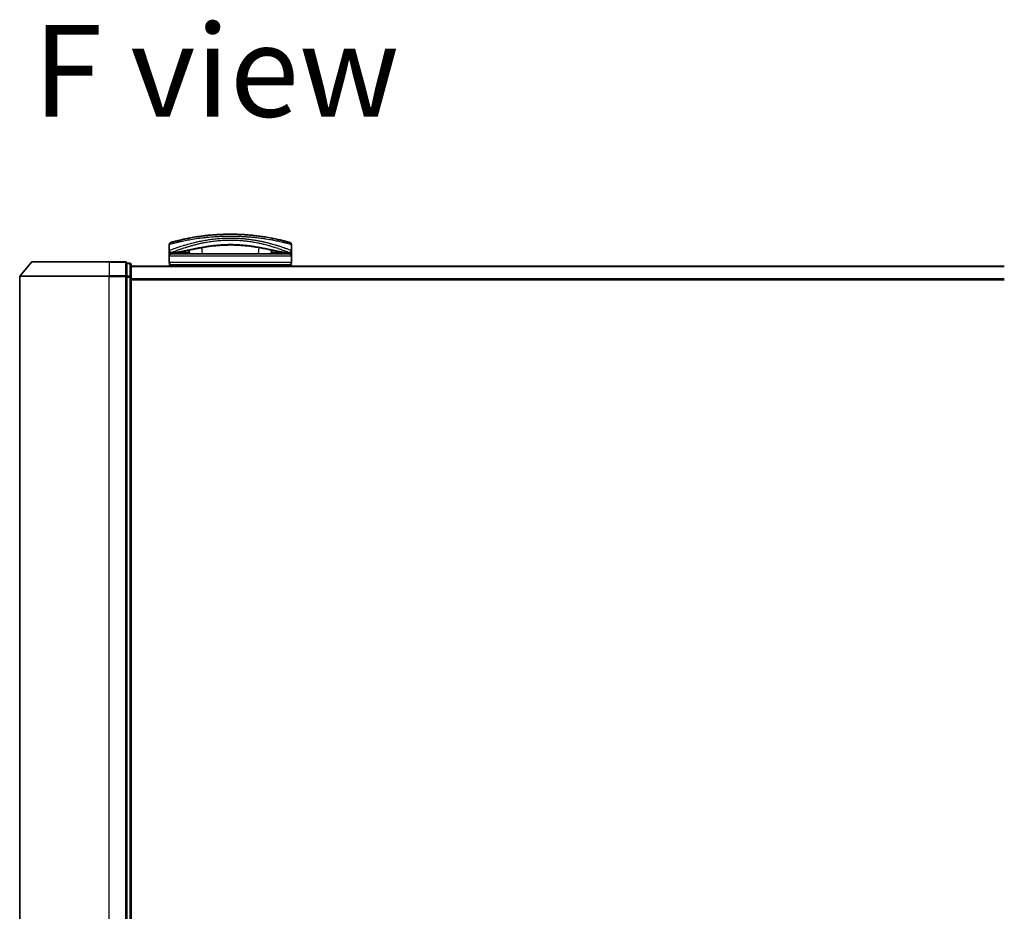
# Model space of a CAD drawing. Units: millimetres. Extents: x 72 to 9311, y 40 to 1726.
# Drawn here: x 2634 to 2860, y 244 to 448 of the extents above; entities that cross this region are included whole.
import ezdxf

# ---------------------------------------------------------------- set-up
doc = ezdxf.new("R2010")
doc.units = ezdxf.units.MM
doc.header["$LTSCALE"] = 5
for name, color, linetype, lineweight in [('Symbol (ISO)', 7, 'Continuous', 18), ('Visible (ISO)', 7, 'Continuous', 35), ('Visible Narrow (ISO)', 7, 'Continuous', 25)]:
    doc.layers.add(name, color=color, linetype=linetype, lineweight=lineweight)
doc.styles.add('Note Text (TK)', font='MS PGothic.ttf')

msp = doc.modelspace()

# ---------------------------------------------------------------- linework, layer by layer
at = {"layer": 'Visible (ISO)'}
for p, q in [((2677.2894, 397.3292), (2677.2883, 397.3292)), ((2687.9857, 397.3292), (2687.983, 397.3292)), ((2690.3929, 398.06), (2690.3929, 398.0601)), ((2668.6371, 395.4292), (2668.6371, 396.7527)), ((2668.6371, 394.1292), (2668.6371, 395.4292)), ((2669.6405, 394.9292), (2669.1371, 394.9292)), ((2696.1371, 394.6292), (2669.1371, 394.6292)), ((2669.6405, 394.9292), (2669.93, 394.9292)), ((2669.93, 394.9292), (2670.9452, 394.9292)), ((2672.6126, 394.9601), (2672.6184, 394.6292)), ((2673.1139, 396.3372), (2673.1138, 396.3379)), ((2673.2633, 394.6292), (2673.1873, 395.4975)), ((2692.0868, 395.4977), (2692.0108, 394.6292)), ((2692.6615, 394.9601), (2692.6558, 394.6292)), ((2694.329, 394.9292), (2694.329, 394.9292)), ((2694.329, 394.9292), (2695.3442, 394.9292)), ((2695.3442, 394.9292), (2695.6337, 394.9292)), ((2696.1371, 394.9292), (2695.6337, 394.9292)), ((2696.6371, 395.4292), (2696.6371, 396.7527)), ((2696.6371, 395.4292), (2696.6371, 394.1292)), ((2637.0972, 392.7233), (2634.4583, 389.6132)), ((2637.326, 392.8292), (2654.8871, 392.8292)), ((2658.5871, 392.8292), (2654.8871, 392.8292)), ((2659.5871, 392.5292), (2658.8871, 392.5292)), ((2658.8871, 392.4233), (2658.8871, 392.5292)), ((2658.8871, 392.4233), (2658.8871, 389.503)), ((2668.6371, 392.6292), (2668.6371, 394.1292)), ((2696.6371, 392.6292), (2696.6371, 394.1292)), ((2659.8871, 389.3089), (2659.8871, 392.2292)), ((2859.8871, 391.8292), (2659.8871, 391.8292)), ((2668.6371, 391.8292), (2668.6371, 392.1292)), ((2696.6371, 392.1292), (2668.6371, 392.1292)), ((2696.6371, 391.8292), (2696.6371, 392.1292)), ((2634.3871, 389.4191), (2634.3871, 130.3393)), ((2658.8871, 389.4191), (2658.8871, 389.503)), ((2658.8871, 389.3089), (2658.8871, 389.4191)), ((2658.8871, 389.3089), (2658.8871, 130.4494)), ((2659.8871, 130.4494), (2659.8871, 389.3089))]:
    msp.add_line(p, q, dxfattribs=at)
for centre, radius, start, end in [((2669.1371, 396.7527), 0.5, 105.824832, 180.000467), ((2672.0684, 397.4873), 0.5, 20.308314, 20.327378), ((2693.2057, 397.4873), 0.5, 159.672108, 159.681832), ((2696.1371, 396.7527), 0.5, 0, 74.176109), ((2669.1371, 395.4292), 0.5, 180.000589, 269.999059), ((2669.1371, 394.1292), 0.5, 90, 180), ((2672.6086, 396.3761), 0.5, 65.858888, 65.880054), ((2692.6655, 396.3761), 0.5, 114.059759, 114.141479), ((2696.1371, 395.4292), 0.5, 270.000092, 0), ((2696.1371, 394.1292), 0.5, 0, 90), ((2637.326, 392.5292), 0.3, 90, 139.6859), ((2658.5871, 392.5292), 0.3, 0, 90), ((2659.5871, 392.2292), 0.3, 0, 90), ((2669.1371, 392.6292), 0.5, 180, 270), ((2696.1371, 392.6292), 0.5, 270, 0), ((2634.6871, 389.4191), 0.3, 139.6859, 180)]:
    msp.add_arc(centre, radius, start, end, dxfattribs=at)
for centre, major_axis, ratio, start_param, end_param in [((2669.1371, 394.5952), (-0.4946, -1.0501), 0.06995873, 1.63608525, 1.92722414), ((2670.6647, 394.9582), (-1.0277, -0.029), 0.00221247, 0.08102054, 0.32450041), ((2669.6907, 395.4301), (0.0109, -0.4999), 0.94640242, 6.26015722, 6.28222871), ((2695.5836, 395.4301), (-0.0127, -0.4998), 0.94675601, 0.004351, 0.02640348), ((2694.6096, 394.9582), (1.0275, -0.0289), 0.00221101, 5.95865345, 6.2021757), ((2696.1371, 394.5952), (0.4946, -1.0501), 0.06995873, 4.35596117, 4.64710005)]:
    msp.add_ellipse(centre, major_axis=major_axis, ratio=ratio, start_param=start_param, end_param=end_param, dxfattribs=at)
for points, knots in [([(2696.2734, 397.2338), (2696.2734, 397.2338), (2696.2208, 397.2488), (2696.1167, 397.2779), (2696.087, 397.2862), (2696.0531, 397.2957), (2696.015, 397.3063), (2695.9295, 397.33), (2695.8229, 397.3594), (2695.6953, 397.3939), (2695.665, 397.4021), (2695.6335, 397.4105), (2695.6008, 397.4193), (2695.531, 397.438), (2695.4558, 397.458), (2695.3756, 397.4792), (2695.3626, 397.4826), (2695.3495, 397.4861), (2695.3369, 397.4893), (2695.3106, 397.4963), (2695.2899, 397.5017), (2695.2615, 397.5091), (2695.2477, 397.5127), (2695.2334, 397.5164), (2695.2191, 397.5201), (2695.1769, 397.5311), (2695.1329, 397.5425), (2695.0871, 397.5542), (2695.0258, 397.57), (2694.9627, 397.5861), (2694.8986, 397.6023), (2694.8389, 397.6174), (2694.7771, 397.6329), (2694.7134, 397.6487), (2694.4987, 397.7021), (2694.2617, 397.7595), (2694.0091, 397.8185), (2693.8459, 397.8566), (2693.6766, 397.8952), (2693.4994, 397.9346), (2693.4955, 397.9355), (2693.4916, 397.9363), (2693.4877, 397.9372), (2693.123, 398.0182), (2692.7294, 398.1013), (2692.3089, 398.1842), (2692.2328, 398.1992), (2692.156, 398.2141), (2692.0784, 398.229), (2691.6026, 398.3205), (2691.097, 398.4104), (2690.5715, 398.4948), (2690.4595, 398.5128), (2690.3467, 398.5305), (2690.2331, 398.548), (2689.8553, 398.606), (2689.4687, 398.661), (2689.0774, 398.7118), (2688.6856, 398.7627), (2688.2892, 398.8095), (2687.8926, 398.8515), (2687.8194, 398.8592), (2687.7465, 398.8668), (2687.6737, 398.8742), (2687.4723, 398.8946), (2687.272, 398.9136), (2687.0706, 398.9316), (2686.8446, 398.9518), (2686.6202, 398.9702), (2686.3959, 398.9872), (2686.3436, 398.9911), (2686.2913, 398.995), (2686.239, 398.9988), (2685.9493, 399.0198), (2685.6633, 399.038), (2685.3702, 399.0541), (2685.3066, 399.0576), (2685.2428, 399.061), (2685.1789, 399.0642), (2684.9521, 399.0758), (2684.7235, 399.086), (2684.4933, 399.0945), (2684.3048, 399.1016), (2684.1155, 399.1076), (2683.9245, 399.1125), (2683.8222, 399.1152), (2683.7193, 399.1175), (2683.6159, 399.1196), (2683.3185, 399.1254), (2683.0187, 399.1286), (2682.7225, 399.1291), (2682.692, 399.1292), (2682.6616, 399.1292), (2682.6313, 399.1292), (2682.3646, 399.1292), (2682.1007, 399.127), (2681.8315, 399.1227), (2681.6658, 399.12), (2681.5013, 399.1165), (2681.3378, 399.1122), (2681.2068, 399.1088), (2681.0765, 399.1049), (2680.9468, 399.1005), (2680.6561, 399.0906), (2680.3689, 399.0783), (2680.0839, 399.0637), (2679.788, 399.0485), (2679.4946, 399.0308), (2679.2023, 399.0106), (2679.0912, 399.0029), (2678.9799, 398.9949), (2678.8685, 398.9864), (2678.4435, 398.9542), (2678.0167, 398.9164), (2677.5897, 398.8731), (2677.304, 398.844), (2677.0183, 398.8125), (2676.7331, 398.7786), (2676.5499, 398.7568), (2676.3671, 398.734), (2676.1853, 398.7103), (2675.8481, 398.6664), (2675.5142, 398.6195), (2675.1869, 398.5702), (2675.0202, 398.545), (2674.855, 398.5193), (2674.6919, 398.4931), (2674.1665, 398.4085), (2673.6614, 398.3186), (2673.1861, 398.2272), (2673.1545, 398.2211), (2673.1231, 398.215), (2673.0918, 398.2089), (2672.8777, 398.1673), (2672.669, 398.1253), (2672.4683, 398.0837), (2672.2238, 398.0329), (2671.9897, 397.9824), (2671.7667, 397.9328), (2671.6277, 397.9019), (2671.4929, 397.8713), (2671.3626, 397.8411), (2671.1942, 397.8022), (2671.0355, 397.7646), (2670.8824, 397.7276), (2670.7684, 397.7), (2670.6589, 397.6731), (2670.5545, 397.6471), (2670.5206, 397.6387), (2670.4872, 397.6304), (2670.4544, 397.6221), (2670.3094, 397.5857), (2670.1674, 397.5494), (2670.0436, 397.5172), (2670.0299, 397.5136), (2670.0162, 397.51), (2670.0031, 397.5066), (2669.977, 397.4998), (2669.9545, 397.4939), (2669.9294, 397.4873), (2669.8791, 397.4741), (2669.8279, 397.4605), (2669.7801, 397.4478), (2669.7421, 397.4377), (2669.7051, 397.4278), (2669.6693, 397.4182), (2669.5209, 397.3784), (2669.3942, 397.3437), (2669.2964, 397.3166), (2669.2418, 397.3015), (2669.1949, 397.2884), (2669.1555, 397.2773), (2669.1515, 397.2762), (2669.1476, 397.2751), (2669.1438, 397.2741), (2669.0489, 397.2475), (2669.0008, 397.2338), (2669.0007, 397.2338)], [0.00000007, 0.00000007, 0.00000007, 0.00000007, 2.78305223, 2.78305223, 2.78305223, 3.57663997, 3.57663997, 3.57663997, 5.35417295, 5.35417295, 5.35417295, 5.77700256, 5.77700256, 5.77700256, 6.68019172, 6.68019172, 6.68019172, 6.82603257, 6.82603257, 6.82603257, 7.13170594, 7.13170594, 7.13170594, 7.28075432, 7.28075432, 7.28075432, 7.7209111, 7.7209111, 7.7209111, 8.31011627, 8.31011627, 8.31011627, 8.85913171, 8.85913171, 8.85913171, 10.71050414, 10.71050414, 10.71050414, 11.90648787, 11.90648787, 11.90648787, 11.9328006, 11.9328006, 11.9328006, 14.38805341, 14.38805341, 14.38805341, 14.83183178, 14.83183178, 14.83183178, 17.55165074, 17.55165074, 17.55165074, 18.13092656, 18.13092656, 18.13092656, 20.0567365, 20.0567365, 20.0567365, 21.9847852, 21.9847852, 21.9847852, 22.3405196, 22.3405196, 22.3405196, 23.32433748, 23.32433748, 23.32433748, 24.42800743, 24.42800743, 24.42800743, 24.68516437, 24.68516437, 24.68516437, 26.11045877, 26.11045877, 26.11045877, 26.419813, 26.419813, 26.419813, 27.51732687, 27.51732687, 27.51732687, 28.41585641, 28.41585641, 28.41585641, 28.89743826, 28.89743826, 28.89743826, 30.28240525, 30.28240525, 30.28240525, 30.42475829, 30.42475829, 30.42475829, 31.67480411, 31.67480411, 31.67480411, 32.44380194, 32.44380194, 32.44380194, 33.06008685, 33.06008685, 33.06008685, 34.44144705, 34.44144705, 34.44144705, 35.87555572, 35.87555572, 35.87555572, 36.42089233, 36.42089233, 36.42089233, 38.50145623, 38.50145623, 38.50145623, 39.89292768, 39.89292768, 39.89292768, 40.78670465, 40.78670465, 40.78670465, 42.44449509, 42.44449509, 42.44449509, 43.28934218, 43.28934218, 43.28934218, 46.0096164, 46.0096164, 46.0096164, 46.19019943, 46.19019943, 46.19019943, 47.4255201, 47.4255201, 47.4255201, 48.93110924, 48.93110924, 48.93110924, 49.86934691, 49.86934691, 49.86934691, 51.08158239, 51.08158239, 51.08158239, 51.98480225, 51.98480225, 51.98480225, 52.27814998, 52.27814998, 52.27814998, 53.57578994, 53.57578994, 53.57578994, 53.71963353, 53.71963353, 53.71963353, 54.00731677, 54.00731677, 54.00731677, 54.58234388, 54.58234388, 54.58234388, 55.04040576, 55.04040576, 55.04040576, 56.93628614, 56.93628614, 56.93628614, 57.99502194, 57.99502194, 57.99502194, 58.10159957, 58.10159957, 58.10159957, 60.74808174, 60.74808174, 60.74808174, 60.74808174]), ([(2677.8171, 396.3241), (2676.5665, 396.1551), (2675.4016, 395.941), (2673.2605, 395.5173), (2672.2828, 395.3056), (2670.7615, 395.0252), (2670.1756, 394.9402), (2669.7012, 394.9302)], [0, 0, 0, 0, 0.41482581, 0.41482581, 0.86376334, 0.86376334, 1.26330693, 1.26330693, 1.26330693, 1.26330693]), ([(2673.237, 394.9297), (2673.1135, 394.9316), (2672.9755, 394.9389), (2672.7129, 394.9542), (2672.5852, 394.9622), (2672.3641, 394.972), (2672.2654, 394.9746), (2672.1168, 394.9739), (2672.0595, 394.972), (2672.0116, 394.9691)], [0, 0, 0, 0, 0.042867818, 0.042867818, 0.079921107, 0.079921107, 0.110939147, 0.110939147, 0.1336706, 0.1336706, 0.1336706, 0.1336706]), ([(2687.4633, 396.3234), (2686.2126, 396.4926), (2684.8387, 396.6179), (2682.2437, 396.6828), (2680.9942, 396.6414), (2679.1307, 396.4865), (2678.4598, 396.4109), (2677.8171, 396.3241)], [0, 0, 0, 0, 0.414941929, 0.414941929, 0.780936414, 0.780936414, 0.994127978, 0.994127978, 0.994127978, 0.994127978]), ([(2695.573, 394.9302), (2694.8589, 394.9452), (2693.8714, 395.1334), (2691.4557, 395.626), (2690.06, 395.9232), (2688.1641, 396.2241), (2687.8174, 396.2756), (2687.4633, 396.3234)], [0, 0, 0, 0, 0.6012613, 0.6012613, 1.14292147, 1.14292147, 1.2603913, 1.2603913, 1.2603913, 1.2603913]), ([(2693.2625, 394.9691), (2693.2101, 394.9723), (2693.1463, 394.9742), (2693.0068, 394.9742), (2692.9298, 394.9724), (2692.7655, 394.9659), (2692.6762, 394.961), (2692.4888, 394.9501), (2692.3889, 394.9439), (2692.2045, 394.9345), (2692.118, 394.931), (2692.0371, 394.9297)], [0, 0, 0, 0, 0.024882236, 0.024882236, 0.049553715, 0.049553715, 0.076050861, 0.076050861, 0.105891317, 0.105891317, 0.133953608, 0.133953608, 0.133953608, 0.133953608])]:
    msp.add_open_spline(points, degree=3, knots=knots, dxfattribs=at)
for points in [[(2672.7116, 398.1335), (2672.9171, 398.1751), (2673.1639, 398.2237), (2673.4472, 398.2767)], [(2685.1126, 399.0676), (2685.5429, 399.0462), (2685.9675, 399.0194), (2686.3815, 398.9883)], [(2672.0116, 394.9691), (2671.6589, 394.9474), (2671.3052, 394.9292), (2670.9452, 394.9292)], [(2693.0845, 394.6292), (2693.1002, 394.6292), (2693.1131, 394.6292), (2693.1231, 394.6292)], [(2694.329, 394.9292), (2693.9689, 394.9292), (2693.6153, 394.9474), (2693.2625, 394.9691)]]:
    msp.add_open_spline(points, degree=3, dxfattribs=at)
at = {"layer": 'Visible Narrow (ISO)'}
for p, q in [((2672.3223, 397.619), (2672.3223, 397.6188)), ((2675.3618, 396.9374), (2675.3631, 396.9377)), ((2689.9135, 396.9372), (2689.9138, 396.9371)), ((2692.9519, 397.619), (2692.9519, 397.6189)), ((2669.3871, 395.0297), (2669.3871, 395.03)), ((2669.5767, 395.1054), (2669.5769, 395.1056)), ((2669.6322, 394.6292), (2669.9954, 394.9292)), ((2672.2811, 396.0782), (2672.281, 396.0791)), ((2672.5665, 394.9626), (2672.5723, 394.6292)), ((2676.2382, 394.6292), (2676.113, 396.0612)), ((2689.1612, 396.0615), (2689.0359, 394.6292)), ((2692.7076, 394.9626), (2692.7018, 394.6292)), ((2695.2788, 394.9292), (2695.6419, 394.6292)), ((2695.6973, 395.1056), (2695.698, 395.1049)), ((2695.8871, 395.7126), (2695.8871, 395.7125)), ((2695.8871, 395.03), (2695.8871, 395.0296)), ((2654.8871, 392.7233), (2637.0972, 392.7233)), ((2654.8871, 392.7233), (2654.8871, 392.8292)), ((2654.8871, 392.7233), (2658.5871, 392.7233)), ((2654.8871, 392.7233), (2654.8871, 389.6132)), ((2658.5871, 392.7233), (2658.5871, 392.8292)), ((2658.5871, 392.7233), (2658.5871, 389.6132)), ((2658.8871, 392.4233), (2659.5871, 392.4233)), ((2659.5871, 392.4233), (2659.5871, 392.5292)), ((2659.5871, 392.4233), (2659.5871, 389.503)), ((2696.6371, 394.1292), (2668.6371, 394.1292)), ((2696.6371, 392.6292), (2668.6371, 392.6292)), ((2659.8871, 391.7212), (2859.8871, 391.7212)), ((2654.8871, 389.4191), (2634.3871, 389.4191)), ((2634.4583, 389.6132), (2654.8871, 389.6132)), ((2658.5871, 389.6132), (2654.8871, 389.6132)), ((2654.8871, 389.6132), (2654.8871, 389.4191)), ((2654.8871, 389.4191), (2658.5871, 389.4191)), ((2654.8871, 130.3393), (2654.8871, 389.4191)), ((2658.5871, 389.4191), (2658.5871, 389.6132)), ((2658.5871, 389.4191), (2658.8871, 389.4191)), ((2658.5871, 389.4191), (2658.5871, 130.3393)), ((2659.5871, 389.503), (2658.8871, 389.503)), ((2658.8871, 389.3089), (2659.5871, 389.3089)), ((2659.5871, 389.3089), (2659.5871, 389.503)), ((2659.5871, 389.3089), (2659.8871, 389.3089)), ((2659.5871, 389.3089), (2659.5871, 130.4494)), ((2859.8871, 388.9126), (2659.8871, 388.9126)), ((2659.8871, 388.7206), (2859.8871, 388.7206))]:
    msp.add_line(p, q, dxfattribs=at)
for centre, major_axis, ratio, start_param, end_param in [((2672.0684, 397.4873), (-0.4999, -0.0087), 0.81305352, 3.55391135, 3.55431541), ((2676.027, 396.9739), (-0.0684, 0.4953), 0.01923262, 4.9341381, 4.93464976), ((2689.2471, 396.9739), (0.0684, 0.4953), 0.0192323, 1.34852711, 1.34877926), ((2693.2057, 397.4873), (-0.4999, 0.0087), 0.81305352, 5.87045175, 5.87065597), ((2669.93, 395.4292), (0, -0.5), 0.70710678, 0, 0.26578299), ((2670.9452, 395.4292), (0, -0.5), 0.70710678, 0, 0.87946526), ((2671.9809, 395.4681), (0.0307, -0.4991), 0.70643815, 0, 1.22921298), ((2672.6086, 396.3761), (-0.1037, 0.4891), 0.69928806, 0.75298957, 0.75312921), ((2677.565, 397.6156), (0.2664, -1.2891), 0.39768857, 5.93496955, 6.25551861), ((2687.7156, 397.6152), (-0.2666, -1.2893), 0.39808314, 0.02768828, 0.34822708), ((2693.2932, 395.4681), (-0.0307, -0.4991), 0.70643814, 5.05358832, 6.2831893), ((2692.6656, 396.3761), (0.1037, 0.4891), 0.69928848, 5.53006477, 5.53119524), ((2694.329, 395.4292), (0, -0.5), 0.70710678, 5.40341189, 6.28318541), ((2694.6371, 395.9146), (0.1241, 0.4843), 0.69577083, 5.13011769, 5.13219452), ((2695.3442, 395.4292), (0, -0.5), 0.70710678, 6.01690737, 6.28318531), ((2658.5871, 392.5292), (0.3, 0), 0.64697745, 0, 1.57079633), ((2659.5871, 392.2292), (0.3, 0), 0.64697745, 0, 1.57079633), ((2658.5871, 389.4191), (0.3, 0), 0.64697745, 0, 1.57079633), ((2659.5871, 389.3089), (0.3, 0), 0.64697745, 0, 1.57079633)]:
    msp.add_ellipse(centre, major_axis=major_axis, ratio=ratio, start_param=start_param, end_param=end_param, dxfattribs=at)
for points, knots in [([(2682.6371, 398.6292), (2682.3673, 398.6292), (2682.063, 398.6271), (2681.7372, 398.6216), (2681.5869, 398.619), (2681.4419, 398.6159), (2681.3032, 398.6124), (2681.1412, 398.6083), (2680.9879, 398.6037), (2680.845, 398.5988), (2680.6956, 398.5938), (2680.545, 398.588), (2680.3943, 398.5816), (2680.2628, 398.5761), (2680.1416, 398.5705), (2680.0159, 398.5643), (2679.9937, 398.5632), (2679.9713, 398.5621), (2679.9486, 398.561), (2679.5584, 398.5412), (2679.1614, 398.5167), (2678.7681, 398.4879), (2678.5853, 398.4745), (2678.4033, 398.4603), (2678.2231, 398.4453), (2677.9665, 398.4239), (2677.7108, 398.4007), (2677.4551, 398.3756), (2677.4357, 398.3737), (2677.4164, 398.3718), (2677.3971, 398.3699), (2677.1255, 398.343), (2676.8653, 398.3152), (2676.5918, 398.2839), (2676.3985, 398.2618), (2676.2054, 398.2386), (2676.0133, 398.2145), (2675.491, 398.149), (2674.9757, 398.0763), (2674.48, 397.9994), (2674.4146, 397.9892), (2674.3496, 397.979), (2674.285, 397.9688), (2673.8075, 397.8928), (2673.3689, 397.8168), (2672.934, 397.7362), (2672.9232, 397.7342), (2672.9124, 397.7321), (2672.9016, 397.7301), (2672.6846, 397.6898), (2672.4736, 397.6491), (2672.2693, 397.6085), (2672.0577, 397.5664), (2671.884, 397.5308), (2671.6865, 397.4893), (2671.6159, 397.4745), (2671.5459, 397.4596), (2671.4767, 397.4447), (2671.1801, 397.3811), (2670.8985, 397.318), (2670.6445, 397.2592), (2670.4904, 397.2235), (2670.3671, 397.1943), (2670.2321, 397.1619), (2670.2223, 397.1596), (2670.2125, 397.1572), (2670.2026, 397.1549), (2669.853, 397.0708), (2669.5587, 396.9962), (2669.3234, 396.9353), (2669.0872, 396.8742), (2668.9106, 396.8267), (2668.7959, 396.7958), (2668.6902, 396.7673), (2668.6371, 396.7527), (2668.6371, 396.7527)], [0, 0, 0, 0, 1.26224709, 1.26224709, 1.26224709, 1.84439662, 1.84439662, 1.84439662, 2.52449417, 2.52449417, 2.52449417, 3.23556683, 3.23556683, 3.23556683, 3.85594958, 3.85594958, 3.85594958, 3.96586681, 3.96586681, 3.96586681, 5.86137503, 5.86137503, 5.86137503, 6.74238208, 6.74238208, 6.74238208, 7.99698599, 7.99698599, 7.99698599, 8.09185787, 8.09185787, 8.09185787, 9.42387095, 9.42387095, 9.42387095, 10.36564963, 10.36564963, 10.36564963, 12.92554302, 12.92554302, 12.92554302, 13.26289408, 13.26289408, 13.26289408, 15.75574916, 15.75574916, 15.75574916, 15.81765296, 15.81765296, 15.81765296, 17.06200735, 17.06200735, 17.06200735, 18.34963044, 18.34963044, 18.34963044, 18.80977047, 18.80977047, 18.80977047, 20.78125991, 20.78125991, 20.78125991, 21.97731076, 21.97731076, 21.97731076, 22.06371713, 22.06371713, 22.06371713, 25.12456066, 25.12456066, 25.12456066, 28.19727745, 28.19727745, 28.19727745, 31.02878322, 31.02878322, 31.02878322, 31.02878322]), ([(2668.6371, 395.4292), (2668.6371, 395.4292), (2668.6871, 395.4486), (2668.7849, 395.4861), (2668.8139, 395.4972), (2668.8473, 395.51), (2668.8852, 395.5245), (2668.9735, 395.5582), (2669.0852, 395.6004), (2669.218, 395.6499), (2669.3367, 395.6941), (2669.4723, 395.7442), (2669.6222, 395.7987), (2669.69, 395.8233), (2669.7606, 395.8488), (2669.834, 395.8751), (2670.0006, 395.9349), (2670.1813, 395.9986), (2670.3755, 396.0657), (2670.4289, 396.0841), (2670.4835, 396.1029), (2670.5391, 396.1218), (2670.7694, 396.2004), (2671.0177, 396.2831), (2671.2758, 396.3664), (2671.2937, 396.3722), (2671.3116, 396.3779), (2671.3295, 396.3837), (2671.5086, 396.4413), (2671.696, 396.5003), (2671.8889, 396.5595), (2671.9512, 396.5786), (2672.0132, 396.5975), (2672.076, 396.6165), (2672.1086, 396.6264), (2672.1413, 396.6363), (2672.1745, 396.6462), (2672.276, 396.6766), (2672.3681, 396.7039), (2672.4762, 396.7355), (2672.6421, 396.7839), (2672.8154, 396.8335), (2672.996, 396.8837), (2673.3122, 396.9717), (2673.6505, 397.0619), (2674.0084, 397.1518), (2674.0625, 397.1654), (2674.1171, 397.179), (2674.1721, 397.1926), (2674.4733, 397.2669), (2674.7792, 397.3387), (2675.0874, 397.407), (2675.4199, 397.4806), (2675.7551, 397.5502), (2676.0897, 397.6149), (2676.1379, 397.6242), (2676.186, 397.6334), (2676.2342, 397.6425), (2676.633, 397.718), (2677.0336, 397.7871), (2677.4439, 397.8505), (2677.81, 397.9071), (2678.1838, 397.9591), (2678.5719, 398.0063), (2678.6154, 398.0116), (2678.6588, 398.0168), (2678.7023, 398.0219), (2679.1311, 398.0723), (2679.5632, 398.1151), (2679.9973, 398.1495), (2680.1908, 398.1648), (2680.3848, 398.1785), (2680.579, 398.1906), (2680.8235, 398.2057), (2681.0699, 398.2183), (2681.3179, 398.2282), (2681.7532, 398.2455), (2682.1934, 398.2544), (2682.6371, 398.2544)], [0, 0, 0, 0, 2.7047589, 2.7047589, 2.7047589, 3.50788264, 3.50788264, 3.50788264, 5.37731943, 5.37731943, 5.37731943, 7.04724186, 7.04724186, 7.04724186, 7.80242155, 7.80242155, 7.80242155, 9.51756764, 9.51756764, 9.51756764, 9.98976858, 9.98976858, 9.98976858, 11.94478118, 11.94478118, 11.94478118, 12.07991162, 12.07991162, 12.07991162, 13.4298801, 13.4298801, 13.4298801, 13.86560704, 13.86560704, 13.86560704, 14.09184553, 14.09184553, 14.09184553, 14.78458922, 14.78458922, 14.78458922, 15.84828752, 15.84828752, 15.84828752, 17.71165198, 17.71165198, 17.71165198, 17.99347775, 17.99347775, 17.99347775, 19.53682819, 19.53682819, 19.53682819, 21.20236628, 21.20236628, 21.20236628, 21.44207088, 21.44207088, 21.44207088, 23.42513712, 23.42513712, 23.42513712, 25.19466298, 25.19466298, 25.19466298, 25.39264844, 25.39264844, 25.39264844, 27.34427131, 27.34427131, 27.34427131, 28.21467361, 28.21467361, 28.21467361, 29.31083913, 29.31083913, 29.31083913, 31.23468424, 31.23468424, 31.23468424, 31.23468424]), ([(2669.1371, 394.9292), (2669.1371, 394.9292), (2669.1738, 394.9444), (2669.2474, 394.974), (2669.2574, 394.978), (2669.2682, 394.9824), (2669.2796, 394.9869), (2669.331, 395.0076), (2669.3961, 395.0337), (2669.4735, 395.0645), (2669.5392, 395.0907), (2669.614, 395.1203), (2669.6976, 395.1532), (2669.863, 395.2182), (2670.0626, 395.2956), (2670.2912, 395.3818), (2670.3476, 395.4031), (2670.4057, 395.4248), (2670.4655, 395.4471), (2670.5928, 395.4945), (2670.7244, 395.5429), (2670.8652, 395.5939), (2670.9002, 395.6065), (2670.9355, 395.6193), (2670.9712, 395.6321), (2671.0827, 395.6722), (2671.1973, 395.7129), (2671.3164, 395.7546), (2671.434, 395.7957), (2671.5563, 395.8378), (2671.6816, 395.8803), (2671.7248, 395.895), (2671.7683, 395.9097), (2671.8121, 395.9244), (2671.9884, 395.9837), (2672.1717, 396.0442), (2672.3636, 396.1056), (2672.3928, 396.115), (2672.4227, 396.1245), (2672.4531, 396.1342), (2672.5189, 396.1551), (2672.5869, 396.1765), (2672.6534, 396.1972), (2672.8694, 396.2645), (2673.1024, 396.3353), (2673.3407, 396.4052), (2673.429, 396.4311), (2673.5179, 396.4568), (2673.6068, 396.4823), (2673.7146, 396.5131), (2673.8175, 396.5419), (2673.927, 396.5721), (2674.056, 396.6077), (2674.1857, 396.6428), (2674.3164, 396.6774), (2674.4161, 396.7038), (2674.5164, 396.7299), (2674.6174, 396.7557), (2674.8551, 396.8164), (2675.1024, 396.8769), (2675.357, 396.9362), (2675.4727, 396.9632), (2675.5899, 396.9899), (2675.7083, 397.0162), (2675.9549, 397.0711), (2676.2066, 397.1243), (2676.4629, 397.1754), (2676.8421, 397.2509), (2677.2316, 397.3218), (2677.6294, 397.3865), (2678.0262, 397.451), (2678.4314, 397.5095), (2678.8428, 397.5604), (2678.864, 397.5631), (2678.8851, 397.5657), (2678.9063, 397.5682), (2679.2962, 397.6158), (2679.6919, 397.6566), (2680.0915, 397.69), (2680.3227, 397.7093), (2680.5552, 397.7261), (2680.7887, 397.7402), (2680.9802, 397.7519), (2681.1724, 397.7617), (2681.365, 397.7698), (2681.7924, 397.7876), (2682.2221, 397.7966), (2682.6518, 397.7964), (2682.6729, 397.7964), (2682.694, 397.7963), (2682.7151, 397.7963), (2683.1316, 397.7952), (2683.5387, 397.7856), (2683.9389, 397.7685), (2684.2322, 397.756), (2684.5217, 397.7393), (2684.8088, 397.7189), (2684.9426, 397.7094), (2685.0766, 397.6989), (2685.211, 397.6876), (2685.3505, 397.6758), (2685.4904, 397.6631), (2685.631, 397.6493), (2685.9072, 397.6222), (2686.1837, 397.5913), (2686.4601, 397.5568), (2686.8676, 397.506), (2687.2688, 397.4478), (2687.6619, 397.3837), (2688.0579, 397.3191), (2688.4456, 397.2483), (2688.8232, 397.173), (2689.1049, 397.1167), (2689.381, 397.0579), (2689.6508, 396.9972), (2689.7427, 396.9766), (2689.8339, 396.9557), (2689.9242, 396.9346), (2690.0823, 396.8977), (2690.2378, 396.8603), (2690.3897, 396.8228), (2690.584, 396.7748), (2690.7736, 396.7262), (2690.9602, 396.6769), (2691.2273, 396.6063), (2691.4882, 396.534), (2691.7461, 396.4596), (2691.8077, 396.4419), (2691.8693, 396.4239), (2691.9306, 396.4059), (2692.0871, 396.36), (2692.2416, 396.3136), (2692.3903, 396.2683), (2692.5396, 396.2227), (2692.6788, 396.1793), (2692.8147, 396.1362), (2692.8684, 396.1191), (2692.9216, 396.1021), (2692.9747, 396.085), (2693.1645, 396.0238), (2693.3461, 395.9636), (2693.5208, 395.9046), (2693.5426, 395.8973), (2693.5644, 395.8899), (2693.5861, 395.8825), (2693.733, 395.8327), (2693.8778, 395.7827), (2694.0138, 395.7349), (2694.1112, 395.7007), (2694.2057, 395.6671), (2694.2979, 395.6339), (2694.3505, 395.615), (2694.4024, 395.5963), (2694.4537, 395.5776), (2694.5924, 395.5273), (2694.7221, 395.4794), (2694.8471, 395.4328), (2694.892, 395.416), (2694.936, 395.3995), (2694.9789, 395.3833), (2695.2079, 395.297), (2695.4079, 395.2194), (2695.5738, 395.1542), (2695.6667, 395.1177), (2695.749, 395.0851), (2695.8199, 395.0569), (2695.8879, 395.0297), (2695.9464, 395.0063), (2695.9932, 394.9875), (2696.0095, 394.9809), (2696.0244, 394.975), (2696.0379, 394.9695), (2696.0726, 394.9556), (2696.0983, 394.9451), (2696.1148, 394.9384), (2696.1296, 394.9323), (2696.1371, 394.9292), (2696.1371, 394.9292)], [0.00000004, 0.00000004, 0.00000004, 0.00000004, 2.30156278, 2.30156278, 2.30156278, 2.61568679, 2.61568679, 2.61568679, 4.03022066, 4.03022066, 4.03022066, 5.23062164, 5.23062164, 5.23062164, 7.60869648, 7.60869648, 7.60869648, 8.19520095, 8.19520095, 8.19520095, 9.44298298, 9.44298298, 9.44298298, 9.75360008, 9.75360008, 9.75360008, 10.72421222, 10.72421222, 10.72421222, 11.68244826, 11.68244826, 11.68244826, 12.01282124, 12.01282124, 12.01282124, 13.34161672, 13.34161672, 13.34161672, 13.54379653, 13.54379653, 13.54379653, 13.98179585, 13.98179585, 13.98179585, 15.40322577, 15.40322577, 15.40322577, 15.92999336, 15.92999336, 15.92999336, 16.56861272, 16.56861272, 16.56861272, 17.32091727, 17.32091727, 17.32091727, 17.89490767, 17.89490767, 17.89490767, 19.24580992, 19.24580992, 19.24580992, 19.85982197, 19.85982197, 19.85982197, 21.13780242, 21.13780242, 21.13780242, 23.02838997, 23.02838997, 23.02838997, 24.91425689, 24.91425689, 24.91425689, 25.0111585, 25.0111585, 25.0111585, 26.79576862, 26.79576862, 26.79576862, 27.82807999, 27.82807999, 27.82807999, 28.67466988, 28.67466988, 28.67466988, 30.55267483, 30.55267483, 30.55267483, 30.64500148, 30.64500148, 30.64500148, 32.46549772, 32.46549772, 32.46549772, 33.79937934, 33.79937934, 33.79937934, 34.4215142, 34.4215142, 34.4215142, 35.06779704, 35.06779704, 35.06779704, 36.33754755, 36.33754755, 36.33754755, 38.2091882, 38.2091882, 38.2091882, 40.09505574, 40.09505574, 40.09505574, 41.50200796, 41.50200796, 41.50200796, 41.98090327, 41.98090327, 41.98090327, 42.81857863, 42.81857863, 42.81857863, 43.88911013, 43.88911013, 43.88911013, 45.42164298, 45.42164298, 45.42164298, 45.78777933, 45.78777933, 45.78777933, 46.72212408, 46.72212408, 46.72212408, 47.66087162, 47.66087162, 47.66087162, 48.03234767, 48.03234767, 48.03234767, 49.36100632, 49.36100632, 49.36100632, 49.5266883, 49.5266883, 49.5266883, 50.64621444, 50.64621444, 50.64621444, 51.44814889, 51.44814889, 51.44814889, 51.90624905, 51.90624905, 51.90624905, 53.1466807, 53.1466807, 53.1466807, 53.59267318, 53.59267318, 53.59267318, 55.97085295, 55.97085295, 55.97085295, 57.30307389, 57.30307389, 57.30307389, 58.58174731, 58.58174731, 58.58174731, 59.02601272, 59.02601272, 59.02601272, 60.1717263, 60.1717263, 60.1717263, 61.20543407, 61.20543407, 61.20543407, 61.20543407]), ([(2696.6371, 396.7527), (2696.637, 396.7527), (2696.5832, 396.7676), (2696.4762, 396.7964), (2696.4471, 396.8042), (2696.414, 396.8131), (2696.377, 396.823), (2696.3192, 396.8385), (2696.252, 396.8563), (2696.1753, 396.8766), (2696.105, 396.8951), (2696.0292, 396.915), (2695.9465, 396.9364), (2695.8463, 396.9624), (2695.7362, 396.9906), (2695.6104, 397.0223), (2695.5014, 397.0498), (2695.3783, 397.0803), (2695.2415, 397.1137), (2695.1739, 397.1302), (2695.1051, 397.1468), (2695.0356, 397.1635), (2694.9645, 397.1805), (2694.8927, 397.1976), (2694.8208, 397.2145), (2694.6711, 397.2497), (2694.5127, 397.2864), (2694.3461, 397.324), (2694.1672, 397.3644), (2693.9818, 397.4052), (2693.7891, 397.4465), (2693.434, 397.5227), (2693.0547, 397.6002), (2692.6406, 397.6795), (2692.5386, 397.6991), (2692.4351, 397.7186), (2692.3302, 397.738), (2691.8419, 397.8285), (2691.3226, 397.9175), (2690.7831, 398.0011), (2690.7078, 398.0128), (2690.6321, 398.0243), (2690.5561, 398.0358), (2690.1379, 398.0987), (2689.6897, 398.1608), (2689.2491, 398.216), (2689.1703, 398.2259), (2689.0918, 398.2355), (2689.0138, 398.2449), (2688.6123, 398.2934), (2688.2103, 398.3374), (2687.8079, 398.3767), (2687.6668, 398.3905), (2687.5257, 398.4037), (2687.3845, 398.4164), (2687.0877, 398.4431), (2686.7917, 398.4671), (2686.496, 398.4886), (2686.3676, 398.498), (2686.2393, 398.5069), (2686.111, 398.5153), (2685.8222, 398.5343), (2685.5341, 398.5508), (2685.2464, 398.5649), (2685.0945, 398.5724), (2684.9629, 398.5783), (2684.8069, 398.5847), (2684.5239, 398.5963), (2684.2418, 398.6056), (2683.9588, 398.6127), (2683.5226, 398.6236), (2683.0843, 398.6292), (2682.6371, 398.6292)], [0, 0, 0, 0, 2.84397732, 2.84397732, 2.84397732, 3.61854079, 3.61854079, 3.61854079, 4.82776389, 4.82776389, 4.82776389, 5.93644604, 5.93644604, 5.93644604, 7.27860933, 7.27860933, 7.27860933, 8.44094582, 8.44094582, 8.44094582, 9.0153527, 9.0153527, 9.0153527, 9.60328231, 9.60328231, 9.60328231, 10.82721683, 10.82721683, 10.82721683, 12.14231241, 12.14231241, 12.14231241, 14.56618581, 14.56618581, 14.56618581, 15.16288686, 15.16288686, 15.16288686, 17.94037751, 17.94037751, 17.94037751, 18.32795633, 18.32795633, 18.32795633, 20.45970501, 20.45970501, 20.45970501, 20.84084431, 20.84084431, 20.84084431, 22.80288073, 22.80288073, 22.80288073, 23.49062931, 23.49062931, 23.49062931, 24.93679397, 24.93679397, 24.93679397, 25.56443462, 25.56443462, 25.56443462, 26.97756286, 26.97756286, 26.97756286, 27.72377517, 27.72377517, 27.72377517, 29.07731725, 29.07731725, 29.07731725, 31.16362076, 31.16362076, 31.16362076, 31.16362076]), ([(2682.6371, 398.2544), (2682.6422, 398.2544), (2682.6472, 398.2544), (2682.6523, 398.2544), (2682.94, 398.2543), (2683.2279, 398.2504), (2683.5156, 398.2428), (2683.6767, 398.2385), (2683.8321, 398.2333), (2683.9871, 398.227), (2684.1192, 398.2217), (2684.251, 398.2156), (2684.3857, 398.2085), (2684.6973, 398.1923), (2685.0023, 398.1719), (2685.3063, 398.1474), (2685.5736, 398.1259), (2685.84, 398.1013), (2686.1092, 398.0732), (2686.2723, 398.0562), (2686.4347, 398.0382), (2686.5958, 398.0191), (2686.7219, 398.0042), (2686.8472, 397.9887), (2686.9713, 397.9726), (2687.2693, 397.9341), (2687.5603, 397.8925), (2687.848, 397.8479), (2688.1098, 397.8072), (2688.3688, 397.7641), (2688.6274, 397.7181), (2688.7685, 397.6931), (2688.909, 397.6673), (2689.0523, 397.6401), (2689.1446, 397.6226), (2689.238, 397.6046), (2689.3335, 397.5857), (2689.5939, 397.5343), (2689.8724, 397.4759), (2690.1113, 397.4235), (2690.1392, 397.4174), (2690.1668, 397.4113), (2690.1941, 397.4052), (2690.2886, 397.3843), (2690.38, 397.3636), (2690.471, 397.3428), (2690.7544, 397.2778), (2691.0101, 397.216), (2691.2681, 397.1512), (2691.3558, 397.1292), (2691.4436, 397.1068), (2691.5327, 397.0838), (2691.6537, 397.0525), (2691.7529, 397.0264), (2691.8721, 396.9945), (2692.0051, 396.9589), (2692.141, 396.9219), (2692.2753, 396.8845), (2692.4776, 396.8282), (2692.6765, 396.7712), (2692.86, 396.7173), (2692.9601, 396.6879), (2693.0644, 396.6569), (2693.1599, 396.6281), (2693.1704, 396.6249), (2693.181, 396.6217), (2693.1916, 396.6185), (2693.2791, 396.5921), (2693.3671, 396.5652), (2693.4531, 396.5386), (2693.5583, 396.5061), (2693.6366, 396.4816), (2693.7347, 396.4506), (2693.8218, 396.4231), (2693.9074, 396.3957), (2693.9916, 396.3686), (2694.2521, 396.2846), (2694.4987, 396.2024), (2694.7298, 396.1236), (2694.8022, 396.0989), (2694.8732, 396.0745), (2694.9425, 396.0505), (2695.1179, 395.9898), (2695.2831, 395.9314), (2695.436, 395.8766), (2695.5232, 395.8454), (2695.6063, 395.8153), (2695.685, 395.7866), (2695.8207, 395.7372), (2695.9441, 395.6916), (2696.0533, 395.6509), (2696.1959, 395.5978), (2696.3143, 395.553), (2696.4058, 395.518), (2696.4361, 395.5065), (2696.4634, 395.496), (2696.4879, 395.4866), (2696.5865, 395.4488), (2696.637, 395.4292), (2696.6371, 395.4292)], [0, 0, 0, 0, 0.02226469, 0.02226469, 0.02226469, 1.28211768, 1.28211768, 1.28211768, 1.98781122, 1.98781122, 1.98781122, 2.58896511, 2.58896511, 2.58896511, 3.97949714, 3.97949714, 3.97949714, 5.20216168, 5.20216168, 5.20216168, 5.94306618, 5.94306618, 5.94306618, 6.52297237, 6.52297237, 6.52297237, 7.91502, 7.91502, 7.91502, 9.18183028, 9.18183028, 9.18183028, 9.87259678, 9.87259678, 9.87259678, 10.31725209, 10.31725209, 10.31725209, 11.53004983, 11.53004983, 11.53004983, 11.67176305, 11.67176305, 11.67176305, 12.16146832, 12.16146832, 12.16146832, 13.68621959, 13.68621959, 13.68621959, 14.20433747, 14.20433747, 14.20433747, 14.90797185, 14.90797185, 14.90797185, 15.6932104, 15.6932104, 15.6932104, 16.87540389, 16.87540389, 16.87540389, 17.52024236, 17.52024236, 17.52024236, 17.59150173, 17.59150173, 17.59150173, 18.18162016, 18.18162016, 18.18162016, 18.90347372, 18.90347372, 18.90347372, 19.54413656, 19.54413656, 19.54413656, 21.52581721, 21.52581721, 21.52581721, 22.14742387, 22.14742387, 22.14742387, 23.71931762, 23.71931762, 23.71931762, 24.61498326, 24.61498326, 24.61498326, 26.15813629, 26.15813629, 26.15813629, 28.17452088, 28.17452088, 28.17452088, 28.84240474, 28.84240474, 28.84240474, 31.54173276, 31.54173276, 31.54173276, 31.54173276]), ([(2677.6405, 396.3677), (2677.4757, 396.3439), (2677.3122, 396.3193), (2677.1502, 396.294), (2676.9548, 396.2635), (2676.7614, 396.232), (2676.5704, 396.1996), (2676.3755, 396.1666), (2676.183, 396.1328), (2675.9932, 396.0984), (2675.7994, 396.0633), (2675.6085, 396.0276), (2675.4205, 395.9916), (2675.4035, 395.9883), (2675.3865, 395.985), (2675.3696, 395.9818), (2675.1931, 395.9478), (2675.0218, 395.914), (2674.8553, 395.8806), (2674.6642, 395.8422), (2674.4794, 395.8044), (2674.3003, 395.7672), (2674.2958, 395.7662), (2674.2912, 395.7653), (2674.2867, 395.7644), (2674.1103, 395.7277), (2673.9355, 395.6909), (2673.7627, 395.6541), (2673.6033, 395.6203), (2673.4454, 395.5864), (2673.2893, 395.5529), (2673.2771, 395.5503), (2673.265, 395.5477), (2673.2529, 395.5451), (2673.0851, 395.5091), (2672.9266, 395.4749), (2672.7761, 395.4426), (2672.628, 395.4108), (2672.4876, 395.3808), (2672.3538, 395.3525), (2672.3467, 395.351), (2672.3396, 395.3495), (2672.3325, 395.348), (2672.1943, 395.3188), (2672.0574, 395.2901), (2671.9215, 395.2622), (2671.7941, 395.236), (2671.6677, 395.2104), (2671.5423, 395.1858), (2671.5378, 395.1849), (2671.5333, 395.184), (2671.5288, 395.1831), (2671.4132, 395.1605), (2671.3013, 395.1391), (2671.1931, 395.1192), (2671.0822, 395.0987), (2670.9752, 395.0798), (2670.872, 395.0625), (2670.7702, 395.0453), (2670.6721, 395.0297), (2670.5778, 395.0157), (2670.5746, 395.0153), (2670.5715, 395.0148), (2670.5684, 395.0143), (2670.4877, 395.0025), (2670.3947, 394.9897), (2670.3089, 394.9791), (2670.2549, 394.9724), (2670.2036, 394.9666), (2670.1588, 394.9619), (2670.1268, 394.9585), (2670.0953, 394.9554), (2670.0643, 394.9525), (2669.9872, 394.9454), (2669.9131, 394.9398), (2669.8422, 394.9359), (2669.7898, 394.9331), (2669.7391, 394.9311), (2669.6907, 394.9301)], [0.00000035, 0.00000035, 0.00000035, 0.00000035, 0.77881921, 0.77881921, 0.77881921, 1.71785002, 1.71785002, 1.71785002, 2.67625352, 2.67625352, 2.67625352, 3.65422579, 3.65422579, 3.65422579, 3.74271858, 3.74271858, 3.74271858, 4.66341492, 4.66341492, 4.66341492, 5.7194754, 5.7194754, 5.7194754, 5.74635955, 5.74635955, 5.74635955, 6.78849543, 6.78849543, 6.78849543, 7.75000052, 7.75000052, 7.75000052, 7.82512722, 7.82512722, 7.82512722, 8.86696956, 8.86696956, 8.86696956, 9.89190741, 9.89190741, 9.89190741, 9.94628208, 9.94628208, 9.94628208, 11.00524069, 11.00524069, 11.00524069, 11.99813222, 11.99813222, 11.99813222, 12.03381429, 12.03381429, 12.03381429, 12.94972135, 12.94972135, 12.94972135, 13.88837845, 13.88837845, 13.88837845, 14.81465692, 14.81465692, 14.81465692, 14.8455023, 14.8455023, 14.8455023, 15.63952961, 15.63952961, 15.63952961, 16.13993581, 16.13993581, 16.13993581, 16.49722695, 16.49722695, 16.49722695, 17.38608215, 17.38608215, 17.38608215, 18.04400134, 18.04400134, 18.04400134, 18.04400134]), ([(2672.7352, 395.4049), (2672.7442, 395.4032), (2672.7531, 395.4015), (2672.762, 395.3998), (2672.7782, 395.3967), (2672.7943, 395.3937), (2672.8102, 395.3909), (2672.8261, 395.388), (2672.8419, 395.3854), (2672.8574, 395.383), (2672.8729, 395.3805), (2672.8881, 395.3783), (2672.9031, 395.3764), (2672.918, 395.3745), (2672.9326, 395.3729), (2672.9468, 395.3716), (2672.9609, 395.3703), (2672.9746, 395.3694), (2672.9877, 395.3688), (2673.0009, 395.3683), (2673.0136, 395.3681), (2673.0258, 395.3684), (2673.038, 395.3686), (2673.0496, 395.3693), (2673.0606, 395.3705), (2673.0716, 395.3716), (2673.082, 395.3732), (2673.0917, 395.3753), (2673.1016, 395.3774), (2673.1107, 395.3799), (2673.119, 395.383), (2673.1275, 395.3861), (2673.1352, 395.3896), (2673.1422, 395.3936), (2673.1492, 395.3977), (2673.1555, 395.4023), (2673.161, 395.4074), (2673.1665, 395.4125), (2673.1712, 395.4181), (2673.1751, 395.4241), (2673.179, 395.4303), (2673.1821, 395.4369), (2673.1844, 395.4439), (2673.1867, 395.451), (2673.1881, 395.4586), (2673.1886, 395.4665), (2673.1891, 395.4725), (2673.189, 395.4788), (2673.1884, 395.4852)], [0.61394912, 0.61394912, 0.61394912, 0.61394912, 0.65276161, 0.65276161, 0.65276161, 0.72318964, 0.72318964, 0.72318964, 0.79367918, 0.79367918, 0.79367918, 0.86406625, 0.86406625, 0.86406625, 0.93455211, 0.93455211, 0.93455211, 1.00450237, 1.00450237, 1.00450237, 1.07517601, 1.07517601, 1.07517601, 1.14632951, 1.14632951, 1.14632951, 1.21807497, 1.21807497, 1.21807497, 1.29056251, 1.29056251, 1.29056251, 1.36396137, 1.36396137, 1.36396137, 1.43845547, 1.43845547, 1.43845547, 1.51416705, 1.51416705, 1.51416705, 1.59127186, 1.59127186, 1.59127186, 1.66980981, 1.66980981, 1.66980981, 1.72949299, 1.72949299, 1.72949299, 1.72949299]), ([(2687.6401, 396.3671), (2687.4536, 396.394), (2687.2652, 396.4199), (2687.0751, 396.4447), (2686.8884, 396.469), (2686.7001, 396.4921), (2686.5105, 396.5139), (2686.3665, 396.5305), (2686.2218, 396.5463), (2686.0765, 396.5613), (2686.0336, 396.5657), (2685.9907, 396.57), (2685.9477, 396.5743), (2685.7623, 396.5928), (2685.5754, 396.6099), (2685.3874, 396.6257), (2685.2026, 396.6411), (2685.0168, 396.6551), (2684.8303, 396.6677), (2684.6463, 396.6801), (2684.4617, 396.691), (2684.2767, 396.7004), (2684.0937, 396.7097), (2683.9104, 396.7175), (2683.7271, 396.7237), (2683.5451, 396.7299), (2683.3632, 396.7345), (2683.1817, 396.7376), (2683.0962, 396.7391), (2683.0108, 396.7402), (2682.9255, 396.741), (2682.8306, 396.7418), (2682.7356, 396.7423), (2682.6406, 396.7423), (2682.4603, 396.7423), (2682.2798, 396.7408), (2682.0995, 396.7377), (2681.9176, 396.7346), (2681.7357, 396.73), (2681.554, 396.7239), (2681.3705, 396.7176), (2681.1873, 396.7099), (2681.0043, 396.7006), (2680.8588, 396.6933), (2680.7136, 396.685), (2680.5686, 396.6757), (2680.5294, 396.6732), (2680.4902, 396.6707), (2680.4508, 396.668), (2680.2675, 396.6557), (2680.0815, 396.6417), (2679.8936, 396.626), (2679.7219, 396.6117), (2679.5487, 396.596), (2679.3744, 396.5788), (2679.3607, 396.5775), (2679.347, 396.5761), (2679.3332, 396.5748), (2679.1421, 396.5558), (2678.9542, 396.5355), (2678.7703, 396.5144), (2678.5779, 396.4923), (2678.3899, 396.4692), (2678.2068, 396.4454), (2678.0162, 396.4206), (2677.8274, 396.3947), (2677.6405, 396.3677)], [0.00000002, 0.00000002, 0.00000002, 0.00000002, 0.83582084, 0.83582084, 0.83582084, 1.65695847, 1.65695847, 1.65695847, 2.28052706, 2.28052706, 2.28052706, 2.46437465, 2.46437465, 2.46437465, 3.25708468, 3.25708468, 3.25708468, 4.03630331, 4.03630331, 4.03630331, 4.80474948, 4.80474948, 4.80474948, 5.56516744, 5.56516744, 5.56516744, 6.32024037, 6.32024037, 6.32024037, 6.67589968, 6.67589968, 6.67589968, 7.07186906, 7.07186906, 7.07186906, 7.82346722, 7.82346722, 7.82346722, 8.58161873, 8.58161873, 8.58161873, 9.34731753, 9.34731753, 9.34731753, 9.9563544, 9.9563544, 9.9563544, 10.12076678, 10.12076678, 10.12076678, 10.88564249, 10.88564249, 10.88564249, 11.58446065, 11.58446065, 11.58446065, 11.6396141, 11.6396141, 11.6396141, 12.40823172, 12.40823172, 12.40823172, 13.21256691, 13.21256691, 13.21256691, 14.05000292, 14.05000292, 14.05000292, 14.05000292]), ([(2695.5834, 394.9301), (2695.5371, 394.9311), (2695.4877, 394.9329), (2695.4365, 394.9357), (2695.3754, 394.939), (2695.3118, 394.9435), (2695.248, 394.9491), (2695.237, 394.95), (2695.226, 394.951), (2695.2148, 394.952), (2695.1375, 394.9591), (2695.0561, 394.9679), (2694.9709, 394.9784), (2694.8852, 394.9889), (2694.7957, 395.0011), (2694.703, 395.0148), (2694.6103, 395.0285), (2694.5144, 395.0437), (2694.4159, 395.0602), (2694.4139, 395.0605), (2694.4118, 395.0609), (2694.4098, 395.0612), (2694.3089, 395.0782), (2694.2022, 395.097), (2694.0895, 395.1177), (2693.979, 395.1381), (2693.8628, 395.1602), (2693.7407, 395.1842), (2693.72, 395.1883), (2693.6991, 395.1924), (2693.678, 395.1966), (2693.5743, 395.2171), (2693.4688, 395.2385), (2693.3619, 395.2605), (2693.227, 395.2882), (2693.0899, 395.3169), (2692.9515, 395.3461), (2692.9097, 395.355), (2692.8678, 395.3639), (2692.8258, 395.3728), (2692.721, 395.3951), (2692.6152, 395.4177), (2692.5084, 395.4406), (2692.3517, 395.4742), (2692.193, 395.5084), (2692.0322, 395.543), (2691.9894, 395.5522), (2691.9465, 395.5614), (2691.9035, 395.5706), (2691.7804, 395.5971), (2691.6536, 395.6242), (2691.5228, 395.652), (2691.3508, 395.6886), (2691.1719, 395.7263), (2690.9856, 395.765), (2690.9507, 395.7723), (2690.9155, 395.7796), (2690.88, 395.7869), (2690.7335, 395.8172), (2690.5836, 395.8478), (2690.4309, 395.8785), (2690.246, 395.9156), (2690.0571, 395.9528), (2689.8658, 395.9895), (2689.7226, 396.017), (2689.5781, 396.0443), (2689.4329, 396.071), (2689.3865, 396.0795), (2689.34, 396.088), (2689.2933, 396.0965), (2689.1035, 396.1309), (2688.911, 396.1648), (2688.7161, 396.1978), (2688.5251, 396.2302), (2688.3318, 396.2618), (2688.1364, 396.2924), (2687.9724, 396.318), (2687.8069, 396.343), (2687.6401, 396.3671)], [0, 0, 0, 0, 0.62790799, 0.62790799, 0.62790799, 1.3775555, 1.3775555, 1.3775555, 1.50636582, 1.50636582, 1.50636582, 2.40048168, 2.40048168, 2.40048168, 3.29963776, 3.29963776, 3.29963776, 4.19856243, 4.19856243, 4.19856243, 4.217229, 4.217229, 4.217229, 5.13597882, 5.13597882, 5.13597882, 6.03689921, 6.03689921, 6.03689921, 6.18989381, 6.18989381, 6.18989381, 6.94357054, 6.94357054, 6.94357054, 7.89421136, 7.89421136, 7.89421136, 8.18122519, 8.18122519, 8.18122519, 8.89744359, 8.89744359, 8.89744359, 9.94866731, 9.94866731, 9.94866731, 10.22791777, 10.22791777, 10.22791777, 11.02675722, 11.02675722, 11.02675722, 12.07764059, 12.07764059, 12.07764059, 12.27461035, 12.27461035, 12.27461035, 13.08882017, 13.08882017, 13.08882017, 14.07514814, 14.07514814, 14.07514814, 14.81330689, 14.81330689, 14.81330689, 15.04890944, 15.04890944, 15.04890944, 16.00683797, 16.00683797, 16.00683797, 16.94533253, 16.94533253, 16.94533253, 17.73318975, 17.73318975, 17.73318975, 17.73318975]), ([(2692.0857, 395.4852), (2692.0854, 395.4812), (2692.0852, 395.4774), (2692.0852, 395.4735), (2692.0853, 395.4654), (2692.0862, 395.4577), (2692.0879, 395.4504), (2692.0897, 395.4432), (2692.0922, 395.4364), (2692.0956, 395.43), (2692.0989, 395.4237), (2692.1031, 395.4179), (2692.1081, 395.4125), (2692.113, 395.4072), (2692.1186, 395.4023), (2692.1251, 395.398), (2692.1315, 395.3937), (2692.1386, 395.3898), (2692.1465, 395.3864), (2692.1546, 395.3829), (2692.1635, 395.3799), (2692.1732, 395.3775), (2692.1819, 395.3752), (2692.1914, 395.3734), (2692.2014, 395.372), (2692.2118, 395.3705), (2692.2228, 395.3695), (2692.2344, 395.3689), (2692.246, 395.3683), (2692.2581, 395.3681), (2692.2708, 395.3683), (2692.2834, 395.3686), (2692.2966, 395.3692), (2692.3102, 395.3702), (2692.3238, 395.3711), (2692.3378, 395.3725), (2692.3522, 395.3741), (2692.3666, 395.3757), (2692.3814, 395.3777), (2692.3965, 395.3799), (2692.407, 395.3814), (2692.4176, 395.3831), (2692.4284, 395.3848), (2692.4331, 395.3856), (2692.4377, 395.3864), (2692.4424, 395.3871), (2692.458, 395.3898), (2692.4738, 395.3926), (2692.4896, 395.3955), (2692.5055, 395.3985), (2692.5215, 395.4015), (2692.5375, 395.4047), (2692.5381, 395.4048), (2692.5388, 395.4049), (2692.5394, 395.405)], [0.00000064, 0.00000064, 0.00000064, 0.00000064, 0.03629564, 0.03629564, 0.03629564, 0.11327329, 0.11327329, 0.11327329, 0.18902385, 0.18902385, 0.18902385, 0.26363082, 0.26363082, 0.26363082, 0.33717407, 0.33717407, 0.33717407, 0.40982243, 0.40982243, 0.40982243, 0.48472589, 0.48472589, 0.48472589, 0.55281618, 0.55281618, 0.55281618, 0.62292813, 0.62292813, 0.62292813, 0.69237622, 0.69237622, 0.69237622, 0.76139601, 0.76139601, 0.76139601, 0.83016107, 0.83016107, 0.83016107, 0.89877943, 0.89877943, 0.89877943, 0.94665159, 0.94665159, 0.94665159, 0.96730382, 0.96730382, 0.96730382, 1.03583112, 1.03583112, 1.03583112, 1.10423048, 1.10423048, 1.10423048, 1.10696278, 1.10696278, 1.10696278, 1.10696278])]:
    msp.add_open_spline(points, degree=3, knots=knots, dxfattribs=at)
msp.add_open_spline([(2679.3363, 397.6175), (2679.3353, 397.6175), (2679.3343, 397.6174), (2679.3334, 397.6174)], degree=3, dxfattribs=at)

# ---------------------------------------------------------------- texts
at = {"layer": 'Symbol (ISO)', "color": 7, "insert": (2637.4661, 436.5361), "char_height": 21, "attachment_point": 4, "line_spacing_factor": 1.5, "style": 'Note Text (TK)'}
msp.add_mtext('\\fMS PGothic|b0|i0;{\\H21.0000;F view}', dxfattribs=at)

doc.saveas('drawing.dxf')
